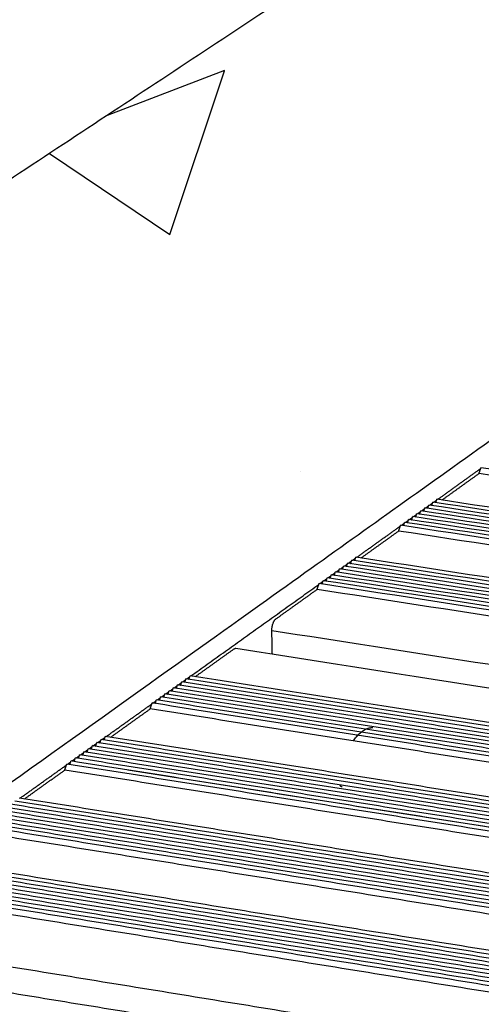
# Model space of a CAD drawing. Units: millimetres. Extents: x 44812 to 46026, y 5614 to 6471.
# Drawn here: x 45695 to 45712, y 6031 to 6068 of the extents above; entities that cross this region are included whole.
import ezdxf

# ---------------------------------------------------------------- set-up
doc = ezdxf.new("R2010")
doc.units = ezdxf.units.MM
for name, color, linetype, true_color in [('Make2D$보이는$접선$기본값', 7, 'Continuous', 0x000000), ('Make2D$보이는$커브$44-3$295$앵글', 7, 'Continuous', 0x000000), ('Make2D$보이는$커브$70^', 7, 'Continuous', 0x000000), ('Make2D$보이는$커브$기본값', 7, 'Continuous', 0x000000)]:
    doc.layers.add(name, color=color, linetype=linetype, true_color=true_color)

msp = doc.modelspace()

# ---------------------------------------------------------------- hatches: boundary and pattern name
h = msp.add_hatch()
h.set_pattern_fill('AR-CONC', scale=0.4, style=0)
edge = h.paths.add_edge_path()
edge.add_spline(control_points=[(45579.672, 5957.093), (45563.058, 5960.677), (45546.754, 5964.195)], knot_values=[0, 0, 0, 87.959455, 87.959455, 87.959455], weights=[1708.673666, 1724.85985, 1741.046033], degree=2, periodic=0)
edge.add_spline(control_points=[(45579.672, 5957.093), (45685.202, 6032.342), (45755.995, 6082.821)], knot_values=[0, 0, 0, 1000, 1000, 1000], weights=[1708.673666, 2127.894412, 2547.115157], degree=2, periodic=0)
edge.add_spline(control_points=[(45755.995, 6082.821), (45743.702, 6084.439), (45731.564, 6086.037)], knot_values=[0, 0, 0, 87.959455, 87.959455, 87.959455], weights=[2547.115157, 2563.301341, 2579.487524], degree=2, periodic=0)
edge.add_spline(control_points=[(45731.564, 6086.037), (45657.091, 6036.938), (45546.754, 5964.195)], knot_values=[-0.480091, -0.480091, -0.480091, 999.999855, 999.999855, 999.999855], weights=[2579.487524, 2160.266779, 1741.046033], degree=2, periodic=0)

# ---------------------------------------------------------------- linework, layer by layer
at = {"layer": 'Make2D$보이는$접선$기본값', "color": 7}
for points, weights in [([(45839.05, 6023.686), (45769.335, 6034.517), (45704.25, 6044.629)], [2069.48574906, 2143.0932252, 2216.70070133]), ([(45827.384, 6010.37), (45755.248, 6022.118), (45688.09, 6033.056)], [1985.64159996, 2059.2490761, 2132.85655223])]:
    msp.add_rational_spline(points, weights, degree=2, dxfattribs=at)
at = {"layer": 'Make2D$보이는$커브$44-3$295$앵글', "color": 7}
for points, weights in [([(45579.672, 5957.093), (45685.202, 6032.342), (45755.995, 6082.821)], [1708.67366615, 2127.89441164, 2547.11515714]), ([(45710.471, 6049.555), (45711.28, 6050.133), (45712.085, 6050.709)], [2254.41952776, 2258.93110938, 2263.442691]), ([(45710.018, 6049.231), (45710.074, 6049.271), (45710.13, 6049.311)], [2251.89869966, 2252.21045576, 2252.52221186]), ([(45710.169, 6049.339), (45710.225, 6049.379), (45710.282, 6049.419)], [2252.73897364, 2253.05082587, 2253.36267811]), ([(45710.32, 6049.447), (45710.376, 6049.487), (45710.432, 6049.527)], [2253.57883103, 2253.89067701, 2254.202523]), ([(45709.564, 6048.906), (45709.62, 6048.947), (45709.677, 6048.987)], [2249.3788256, 2249.69075979, 2250.00269398]), ([(45709.716, 6049.015), (45709.772, 6049.055), (45709.828, 6049.095)], [2250.2190917, 2250.53065592, 2250.84222014]), ([(45709.867, 6049.123), (45709.923, 6049.163), (45709.979, 6049.203)], [2251.05873913, 2251.37039922, 2251.68205932]), ([(45709.109, 6048.581), (45709.165, 6048.621), (45709.222, 6048.662)], [2246.85897931, 2247.17062497, 2247.48227064]), ([(45709.261, 6048.69), (45709.317, 6048.73), (45709.374, 6048.77)], [2247.6983044, 2248.01051129, 2248.32271818]), ([(45709.413, 6048.798), (45709.469, 6048.838), (45709.525, 6048.879)], [2248.53887329, 2248.85071126, 2249.16254923]), ([(45707.431, 6047.381), (45708.252, 6047.968), (45709.07, 6048.553)], [2237.61747201, 2242.12980474, 2246.64213748]), ([(45706.972, 6047.053), (45707.029, 6047.093), (45707.086, 6047.134)], [2235.09788278, 2235.41002696, 2235.72217114]), ([(45707.125, 6047.162), (45707.182, 6047.203), (45707.239, 6047.244)], [2235.93743067, 2236.25013206, 2236.56283345]), ([(45707.278, 6047.272), (45707.335, 6047.313), (45707.392, 6047.353)], [2236.77729363, 2237.08963153, 2237.40196943]), ([(45706.51, 6046.723), (45706.568, 6046.764), (45706.625, 6046.805)], [2232.57682573, 2232.88945335, 2233.20208096]), ([(45706.664, 6046.833), (45706.722, 6046.874), (45706.779, 6046.915)], [2233.41697605, 2233.72984503, 2234.04271402]), ([(45706.818, 6046.943), (45706.875, 6046.984), (45706.932, 6047.024)], [2234.25773067, 2234.5698465, 2234.88196234]), ([(45701.212, 6042.935), (45703.625, 6044.66), (45706.009, 6046.365)], [2204.01409853, 2216.92840523, 2229.84271192]), ([(45706.049, 6046.393), (45706.106, 6046.434), (45706.163, 6046.475)], [2230.05712167, 2230.36960105, 2230.68208042]), ([(45706.203, 6046.503), (45706.26, 6046.544), (45706.317, 6046.585)], [2230.89666531, 2231.20967326, 2231.52268121]), ([(45706.357, 6046.613), (45706.414, 6046.654), (45706.471, 6046.695)], [2231.73674552, 2232.04971374, 2232.36268196]), ([(45700.739, 6042.596), (45700.798, 6042.638), (45700.857, 6042.68)], [2201.49455887, 2201.80866395, 2202.12276903]), ([(45700.897, 6042.709), (45700.956, 6042.751), (45701.015, 6042.793)], [2202.33408511, 2202.64828964, 2202.96249417]), ([(45701.055, 6042.822), (45701.114, 6042.864), (45701.173, 6042.906)], [2203.17482475, 2203.4886821, 2203.80253944]), ([(45700.263, 6042.256), (45700.323, 6042.298), (45700.382, 6042.341)], [2198.97433499, 2199.28858685, 2199.6028387]), ([(45700.422, 6042.369), (45700.481, 6042.412), (45700.54, 6042.454)], [2199.81379199, 2200.12814348, 2200.44249497]), ([(45700.58, 6042.483), (45700.639, 6042.525), (45700.699, 6042.567)], [2200.6544606, 2200.96846611, 2201.28247163]), ([(45699.787, 6041.915), (45699.846, 6041.958), (45699.906, 6042)], [2196.45344045, 2196.76783726, 2197.08223408]), ([(45699.946, 6042.029), (45700.005, 6042.071), (45700.065, 6042.114)], [2197.29371349, 2197.60821038, 2197.92270727]), ([(45700.105, 6042.143), (45700.164, 6042.185), (45700.223, 6042.227)], [2198.13430826, 2198.44846037, 2198.76261248]), ([(45698.031, 6040.66), (45698.891, 6041.275), (45699.747, 6041.887)], [2187.21307175, 2191.72757714, 2196.24208253]), ([(45697.711, 6040.431), (45697.771, 6040.474), (45697.831, 6040.517)], [2185.53262123, 2185.84732101, 2186.1620208]), ([(45697.871, 6040.545), (45697.931, 6040.588), (45697.991, 6040.631)], [2186.37241408, 2186.68729066, 2187.00216724]), ([(45697.228, 6040.086), (45697.289, 6040.129), (45697.349, 6040.172)], [2183.01217114, 2183.32709748, 2183.64202382]), ([(45697.389, 6040.201), (45697.45, 6040.244), (45697.51, 6040.287)], [2183.85258332, 2184.16768166, 2184.48278]), ([(45697.55, 6040.316), (45697.61, 6040.359), (45697.671, 6040.402)], [2184.6924408, 2185.00764009, 2185.32283938]), ([(45696.584, 6039.625), (45696.644, 6039.668), (45696.705, 6039.711)], [2179.65177239, 2179.96692015, 2180.28206792]), ([(45696.745, 6039.74), (45696.806, 6039.784), (45696.866, 6039.827)], [2180.49199914, 2180.80713168, 2181.12226423]), ([(45696.906, 6039.856), (45696.967, 6039.899), (45697.027, 6039.942)], [2181.33231704, 2181.64755082, 2181.9627846]), ([(45697.067, 6039.971), (45697.128, 6040.014), (45697.188, 6040.057)], [2182.1720825, 2182.48705367, 2182.80202483]), ([(45694.801, 6038.35), (45695.674, 6038.974), (45696.544, 6039.596)], [2170.41165258, 2174.92692393, 2179.44219529])]:
    msp.add_rational_spline(points, weights, degree=2, dxfattribs=at)
at = {"layer": 'Make2D$보이는$커브$70^', "color": 7}
msp.add_rational_spline([(45731.564, 6086.037), (45657.091, 6036.938), (45546.754, 5964.195)], [2579.48752447, 2160.26677898, 1741.04603348], degree=2, dxfattribs=at)
at = {"layer": 'Make2D$보이는$커브$기본값', "color": 7}
for points, weights, knots in [([(45710.633, 6049.531), (45710.954, 6049.76), (45711.274, 6049.989), (45711.649, 6050.258), (45712.024, 6050.525)], [2251.29637047, 2253.08171485, 2254.86705923, 2256.96316296, 2259.05926669], [552.424609, 552.424609, 552.424609, 556.68333, 556.68333, 561.68333, 561.68333, 561.68333]), ([(45694.968, 6038.324), (45695.319, 6038.575), (45695.67, 6038.826), (45696.074, 6039.115), (45696.478, 6039.404)], [2167.39733145, 2169.21012079, 2171.02291013, 2173.11901386, 2175.21511759], [552.359142, 552.359142, 552.359142, 556.68333, 556.68333, 561.68333, 561.68333, 561.68333])]:
    msp.add_rational_spline(points, weights, degree=2, knots=knots, dxfattribs=at)
for points, weights in [([(45712.024, 6050.525), (45712.06, 6050.633), (45712.096, 6050.741)], [2259.05926669, 2259.16838939, 2259.27751209]), ([(45844.662, 6030.413), (45776.109, 6040.808), (45712.024, 6050.525)], [2111.84431441, 2185.45179055, 2259.05926669]), ([(45844.726, 6030.646), (45776.178, 6041.032), (45712.096, 6050.741)], [2112.06255982, 2185.67003595, 2259.27751209]), ([(45710.099, 6049.219), (45710.12, 6049.281), (45710.141, 6049.344)], [2248.25223336, 2248.31500304, 2248.37777271]), ([(45843.322, 6029.046), (45774.478, 6039.538), (45710.141, 6049.344)], [2101.16282044, 2174.77029657, 2248.37777271]), ([(45710.25, 6049.327), (45710.271, 6049.389), (45710.292, 6049.452)], [2249.09072188, 2249.15346804, 2249.2162142]), ([(45843.431, 6029.17), (45774.609, 6039.654), (45710.292, 6049.452)], [2102.00126193, 2175.60873806, 2249.2162142]), ([(45710.401, 6049.435), (45710.422, 6049.497), (45710.443, 6049.559)], [2249.9292891, 2249.9919724, 2250.05465569]), ([(45843.539, 6029.293), (45774.74, 6039.769), (45710.443, 6049.559)], [2102.83970342, 2176.44717955, 2250.05465569]), ([(45709.645, 6048.894), (45709.666, 6048.957), (45709.687, 6049.019)], [2245.7368523, 2245.79965027, 2245.86244824]), ([(45842.996, 6028.674), (45774.083, 6039.191), (45709.687, 6049.019)], [2098.64749596, 2172.2549721, 2245.86244824]), ([(45709.797, 6049.003), (45709.818, 6049.065), (45709.839, 6049.127)], [2246.57542926, 2246.63815949, 2246.70088973]), ([(45843.105, 6028.798), (45774.215, 6039.307), (45709.839, 6049.127)], [2099.48593745, 2173.09341359, 2246.70088973]), ([(45709.948, 6049.111), (45709.969, 6049.173), (45709.99, 6049.235)], [2247.41382507, 2247.47657814, 2247.53933122]), ([(45843.213, 6028.922), (45774.346, 6039.423), (45709.99, 6049.235)], [2100.32437894, 2173.93185508, 2247.53933122]), ([(45709.008, 6048.368), (45709.044, 6048.477), (45709.081, 6048.585)], [2242.29043687, 2242.39955957, 2242.50868227]), ([(45842.56, 6028.178), (45773.555, 6038.728), (45709.081, 6048.585)], [2095.29373, 2168.90120614, 2242.50868227]), ([(45709.191, 6048.569), (45709.212, 6048.631), (45709.233, 6048.694)], [2243.2213015, 2243.28421263, 2243.34712376]), ([(45842.669, 6028.302), (45773.687, 6038.844), (45709.233, 6048.694)], [2096.13217149, 2169.73964763, 2243.34712376]), ([(45709.342, 6048.677), (45709.363, 6048.74), (45709.384, 6048.802)], [2244.05979023, 2244.12267774, 2244.18556525]), ([(45842.778, 6028.426), (45773.819, 6038.96), (45709.384, 6048.802)], [2096.97061298, 2170.57808912, 2244.18556525]), ([(45709.494, 6048.786), (45709.515, 6048.848), (45709.536, 6048.911)], [2244.8983672, 2244.96118697, 2245.02400674]), ([(45842.887, 6028.55), (45773.951, 6039.076), (45709.536, 6048.911)], [2097.80905447, 2171.41653061, 2245.02400674]), ([(45707.594, 6047.357), (45708.302, 6047.863), (45709.008, 6048.368)], [2234.51646879, 2238.40345283, 2242.29043687]), ([(45842.496, 6027.943), (45773.486, 6038.502), (45709.008, 6048.368)], [2095.0754846, 2168.68296073, 2242.29043687]), ([(45707.054, 6047.04), (45707.075, 6047.103), (45707.096, 6047.167)], [2231.48245551, 2231.5456992, 2231.60894289]), ([(45841.134, 6026.552), (45771.829, 6037.211), (45707.096, 6047.167)], [2084.39399062, 2158.00146675, 2231.60894289]), ([(45707.207, 6047.15), (45707.229, 6047.213), (45707.25, 6047.276)], [2232.32094474, 2232.38416456, 2232.44738438]), ([(45841.244, 6026.678), (45771.963, 6037.328), (45707.25, 6047.276)], [2085.23243211, 2158.83990824, 2232.44738438]), ([(45707.361, 6047.259), (45707.382, 6047.323), (45707.403, 6047.386)], [2233.15945489, 2233.22264038, 2233.28582587]), ([(45841.354, 6026.803), (45772.096, 6037.445), (45707.403, 6047.386)], [2086.0708736, 2159.67834973, 2233.28582587]), ([(45706.439, 6046.6), (45706.461, 6046.664), (45706.482, 6046.727)], [2228.12849822, 2228.19183757, 2228.25517692]), ([(45840.692, 6026.048), (45771.295, 6036.741), (45706.482, 6046.727)], [2081.04022465, 2154.64770079, 2228.25517692]), ([(45706.593, 6046.71), (45706.614, 6046.774), (45706.636, 6046.837)], [2228.96700335, 2229.03031088, 2229.09361842]), ([(45840.802, 6026.174), (45771.428, 6036.859), (45706.636, 6046.837)], [2081.87866614, 2155.48614228, 2229.09361842]), ([(45706.747, 6046.82), (45706.768, 6046.884), (45706.79, 6046.947)], [2229.80563231, 2229.86884611, 2229.93205991]), ([(45840.913, 6026.3), (45771.562, 6036.976), (45706.79, 6046.947)], [2082.71710763, 2156.32458377, 2229.93205991]), ([(45706.9, 6046.93), (45706.922, 6046.994), (45706.943, 6047.057)], [2230.64408399, 2230.7072927, 2230.7705014]), ([(45841.023, 6026.426), (45771.696, 6037.094), (45706.943, 6047.057)], [2083.55554912, 2157.16302526, 2230.7705014]), ([(45705.946, 6046.178), (45705.983, 6046.287), (45706.02, 6046.397)], [2225.52160705, 2225.63072975, 2225.73985245]), ([(45840.36, 6025.67), (45770.892, 6036.388), (45706.02, 6046.397)], [2078.52490018, 2152.13237632, 2225.73985245]), ([(45706.131, 6046.38), (45706.153, 6046.443), (45706.174, 6046.507)], [2226.45151936, 2226.51490665, 2226.57829394]), ([(45840.47, 6025.796), (45771.027, 6036.506), (45706.174, 6046.507)], [2079.36334167, 2152.97081781, 2226.57829394]), ([(45706.285, 6046.49), (45706.307, 6046.554), (45706.328, 6046.617)], [2227.29002464, 2227.35338004, 2227.41673543]), ([(45840.581, 6025.922), (45771.161, 6036.623), (45706.328, 6046.617)], [2080.20178316, 2153.8092593, 2227.41673543]), ([(45704.398, 6045.07), (45705.174, 6045.625), (45705.946, 6046.178)], [2217.13719214, 2221.32939959, 2225.52160705]), ([(45840.295, 6025.433), (45770.823, 6036.16), (45705.946, 6046.178)], [2078.30665478, 2151.91413091, 2225.52160705]), ([(45704.25, 6044.629), (45704.243, 6044.959), (45704.398, 6045.07)], [2216.70070133, 1567.15987572, 2217.13719214]), ([(45704.268, 6043.758), (45704.259, 6044.194), (45704.25, 6044.629)], [2217.76359417, 2217.23214775, 2216.70070133]), ([(45701.377, 6042.909), (45702.109, 6043.432), (45702.838, 6043.954)], [2200.95645303, 2204.85461513, 2208.75277723]), ([(45702.838, 6043.954), (45702.869, 6043.976), (45702.899, 6043.972)], [2208.75277723, 2040.82350545, 1960.23984624]), ([(45702.899, 6043.972), (45768.169, 6033.801), (45838.099, 6022.904)], [1960.23984624, 1894.92454205, 1829.60923786]), ([(45700.824, 6042.582), (45700.846, 6042.648), (45700.868, 6042.713)], [2197.9429579, 2198.00712058, 2198.07128325]), ([(45836.65, 6021.442), (45766.407, 6032.446), (45700.868, 6042.713)], [2050.85633098, 2124.46380711, 2198.07128325]), ([(45700.982, 6042.695), (45701.004, 6042.761), (45701.026, 6042.826)], [2198.7813469, 2198.84553582, 2198.90972474]), ([(45836.764, 6021.572), (45766.544, 6032.567), (45701.026, 6042.826)], [2051.69477247, 2125.3022486, 2198.90972474]), ([(45701.14, 6042.809), (45701.162, 6042.874), (45701.184, 6042.939)], [2199.62004024, 2199.68410323, 2199.74816623]), ([(45836.878, 6021.701), (45766.682, 6032.688), (45701.184, 6042.939)], [2052.53321396, 2126.14069009, 2199.74816623]), ([(45700.349, 6042.242), (45700.371, 6042.308), (45700.393, 6042.374)], [2195.42738611, 2195.49167245, 2195.55595878]), ([(45836.308, 6021.052), (45765.993, 6032.083), (45700.393, 6042.374)], [2048.3410065, 2121.94848264, 2195.55595878]), ([(45700.507, 6042.356), (45700.529, 6042.421), (45700.551, 6042.487)], [2196.26587466, 2196.33013747, 2196.39440027]), ([(45836.422, 6021.182), (45766.131, 6032.204), (45700.551, 6042.487)], [2049.17944799, 2122.78692413, 2196.39440027]), ([(45700.665, 6042.469), (45700.688, 6042.535), (45700.71, 6042.6)], [2197.10442698, 2197.16863437, 2197.23284176]), ([(45836.536, 6021.312), (45766.269, 6032.325), (45700.71, 6042.6)], [2050.01788949, 2123.62536562, 2197.23284176]), ([(45699.873, 6041.902), (45699.895, 6041.968), (45699.917, 6042.033)], [2192.91191115, 2192.97627273, 2193.0406343]), ([(45835.965, 6020.661), (45765.578, 6031.718), (45699.917, 6042.033)], [2045.82568203, 2119.43315817, 2193.0406343]), ([(45700.031, 6042.016), (45700.054, 6042.081), (45700.076, 6042.147)], [2193.75046209, 2193.81476894, 2193.87907579]), ([(45836.079, 6020.791), (45765.717, 6031.84), (45700.076, 6042.147)], [2046.66412352, 2120.27159966, 2193.87907579]), ([(45700.19, 6042.129), (45700.212, 6042.195), (45700.234, 6042.26)], [2194.58889298, 2194.65320513, 2194.71751729]), ([(45836.193, 6020.922), (45765.855, 6031.961), (45700.234, 6042.26)], [2047.50256501, 2121.11004115, 2194.71751729]), ([(45698.197, 6040.634), (45698.941, 6041.166), (45699.683, 6041.697)], [2184.17665194, 2188.08029967, 2191.98394741]), ([(45699.683, 6041.697), (45699.72, 6041.808), (45699.758, 6041.92)], [2191.98394741, 2192.09307011, 2192.20219281]), ([(45835.784, 6020.289), (45765.369, 6031.365), (45699.683, 6041.697)], [2044.76899514, 2118.37647127, 2191.98394741]), ([(45835.85, 6020.53), (45765.44, 6031.597), (45699.758, 6041.92)], [2044.98724054, 2118.59471668, 2192.20219281]), ([(45707.308, 6040.497), (45707.67, 6041.02), (45708.037, 6040.995)], [2028.04471325, 2013.90661889, 2244.37571309]), ([(45697.797, 6040.417), (45697.82, 6040.483), (45697.842, 6040.55)], [2182.01163063, 2182.07626278, 2182.14089492]), ([(45834.468, 6018.955), (45763.77, 6030.13), (45697.842, 6040.55)], [2034.92594265, 2108.53341878, 2182.14089492]), ([(45697.957, 6040.532), (45697.98, 6040.598), (45698.002, 6040.665)], [2182.85002092, 2182.91467867, 2182.97933641]), ([(45834.584, 6019.087), (45763.91, 6030.252), (45698.002, 6040.665)], [2035.76438414, 2109.37186027, 2182.97933641]), ([(45697.154, 6039.957), (45697.177, 6040.024), (45697.2, 6040.09)], [2178.65755941, 2178.72234418, 2178.78712896]), ([(45834.005, 6018.427), (45763.21, 6029.637), (45697.2, 6040.09)], [2031.57217668, 2105.17965282, 2178.78712896]), ([(45697.315, 6040.072), (45697.338, 6040.139), (45697.36, 6040.205)], [2179.49625015, 2179.5609103, 2179.62557045]), ([(45834.121, 6018.559), (45763.351, 6029.761), (45697.36, 6040.205)], [2032.41061817, 2106.01809431, 2179.62557045]), ([(45697.476, 6040.187), (45697.498, 6040.254), (45697.521, 6040.32)], [2180.33461382, 2180.39931288, 2180.46401194]), ([(45834.237, 6018.691), (45763.491, 6029.884), (45697.521, 6040.32)], [2033.24905967, 2106.8565358, 2180.46401194]), ([(45697.637, 6040.302), (45697.659, 6040.369), (45697.682, 6040.435)], [2181.17307397, 2181.2377637, 2181.30245343]), ([(45834.353, 6018.824), (45763.631, 6030.007), (45697.682, 6040.435)], [2034.08750116, 2107.69497729, 2181.30245343]), ([(45696.671, 6039.611), (45696.694, 6039.678), (45696.716, 6039.745)], [2176.14208441, 2176.20694445, 2176.27180448]), ([(45833.656, 6018.03), (45762.789, 6029.267), (45696.716, 6039.745)], [2029.05685221, 2102.66432835, 2176.27180448]), ([(45696.832, 6039.727), (45696.855, 6039.793), (45696.877, 6039.86)], [2176.98068968, 2177.04546783, 2177.11024597]), ([(45833.772, 6018.162), (45762.93, 6029.391), (45696.877, 6039.86)], [2029.8952937, 2103.50276984, 2177.11024597]), ([(45696.993, 6039.842), (45697.016, 6039.909), (45697.039, 6039.975)], [2177.81906778, 2177.88387762, 2177.94868747]), ([(45833.888, 6018.295), (45763.07, 6029.514), (45697.039, 6039.975)], [2030.73373519, 2104.34121133, 2177.94868747]), ([(45696.478, 6039.404), (45696.517, 6039.517), (45696.555, 6039.63)], [2175.21511759, 2175.32424029, 2175.43336299]), ([(45833.472, 6017.653), (45762.576, 6028.91), (45696.478, 6039.404)], [2028.00016532, 2101.60764145, 2175.21511759]), ([(45833.539, 6017.897), (45762.649, 6029.144), (45696.555, 6039.63)], [2028.21841072, 2101.82588686, 2175.43336299]), ([(45833.657, 6018.027), (45763.93, 6029.084), (45698.847, 6039.405)], [2043.58365545, 2116.48296404, 2189.38227263]), ([(45706.886, 6038.77), (45706.834, 6038.778), (45706.8, 6038.852)], [2239.58917598, 2095.93676207, 2127.6154655]), ([(45832.135, 6016.296), (45760.952, 6027.653), (45694.609, 6038.238)], [2018.15711283, 2091.76458896, 2165.3720651]), ([(45832.252, 6016.43), (45761.094, 6027.778), (45694.772, 6038.355)], [2018.99555432, 2092.60303046, 2166.21050659]), ([(45831.781, 6015.893), (45760.526, 6027.278), (45694.12, 6037.888)], [2015.64178835, 2089.24926449, 2162.85674063]), ([(45831.899, 6016.027), (45760.668, 6027.403), (45694.283, 6038.005)], [2016.48022985, 2090.08770598, 2163.69518212]), ([(45832.017, 6016.162), (45760.81, 6027.528), (45694.446, 6038.122)], [2017.31867134, 2090.92614747, 2164.53362361]), ([(45831.427, 6015.489), (45760.098, 6026.902), (45693.629, 6037.538)], [2013.12646388, 2086.73394002, 2160.34141615]), ([(45831.545, 6015.624), (45760.241, 6027.028), (45693.793, 6037.655)], [2013.96490537, 2087.57238151, 2161.17985765]), ([(45831.663, 6015.759), (45760.383, 6027.153), (45693.956, 6037.772)], [2014.80334686, 2088.410823, 2162.01829914]), ([(45831.19, 6015.22), (45759.812, 6026.651), (45693.302, 6037.304)], [2011.4495809, 2085.05705704, 2158.66453317]), ([(45831.309, 6015.354), (45759.955, 6026.777), (45693.466, 6037.421)], [2012.28802239, 2085.89549853, 2159.50297466]), ([(45831.122, 6014.973), (45759.739, 6026.415), (45693.224, 6037.077)], [2011.2313355, 2084.83881163, 2158.44628777]), ([(45829.522, 6013.319), (45757.799, 6024.883), (45690.994, 6035.654)], [1999.71140003, 2073.31887616, 2146.9263523]), ([(45829.642, 6013.455), (45757.944, 6025.01), (45691.16, 6035.772)], [2000.54984152, 2074.15731765, 2147.76479379]), ([(45829.762, 6013.592), (45758.088, 6025.137), (45691.326, 6035.891)], [2001.38828301, 2074.99575914, 2148.60323528]), ([(45829.881, 6013.728), (45758.233, 6025.263), (45691.491, 6036.009)], [2002.2267245, 2075.83420064, 2149.44167677]), ([(45829.162, 6012.908), (45757.365, 6024.501), (45690.497, 6035.298)], [1997.19607555, 2070.80355169, 2144.41102783]), ([(45829.283, 6013.045), (45757.51, 6024.628), (45690.663, 6035.417)], [1998.03451704, 2071.64199318, 2145.24946932]), ([(45829.403, 6013.182), (45757.655, 6024.756), (45690.829, 6035.535)], [1998.87295853, 2072.48043467, 2146.08791081]), ([(45828.802, 6012.497), (45756.93, 6024.119), (45689.998, 6034.941)], [1994.68075108, 2068.28822722, 2141.89570335]), ([(45828.922, 6012.634), (45757.075, 6024.246), (45690.164, 6035.06)], [1995.51919257, 2069.12666871, 2142.73414484]), ([(45829.042, 6012.772), (45757.22, 6024.374), (45690.331, 6035.179)], [1996.35763406, 2069.9651102, 2143.57258634]), ([(45828.733, 6012.249), (45756.856, 6023.88), (45689.92, 6034.712)], [1994.46250568, 2068.06998181, 2141.67745795]), ([(45686.631, 6032.33), (45753.984, 6021.326), (45826.35, 6009.503)], [1878.57223558, 1813.50925238, 1748.44626917]), ([(45824.771, 6007.904), (45752.07, 6019.849), (45684.432, 6030.962)], [1967.01218188, 2040.61965801, 2114.22713415]), ([(45824.895, 6008.045), (45752.22, 6019.98), (45684.602, 6031.084)], [1967.85062337, 2041.4580995, 2115.06557564]), ([(45825.019, 6008.186), (45752.369, 6020.111), (45684.773, 6031.206)], [1968.68906486, 2042.296541, 2115.90401713]), ([(45824.523, 6007.621), (45751.772, 6019.586), (45684.09, 6030.717)], [1965.3352989, 2038.94277503, 2112.55025117]), ([(45824.647, 6007.763), (45751.921, 6019.717), (45684.261, 6030.839)], [1966.17374039, 2039.78121652, 2113.38869266])]:
    msp.add_rational_spline(points, weights, degree=2, dxfattribs=at)

doc.saveas('drawing.dxf')
